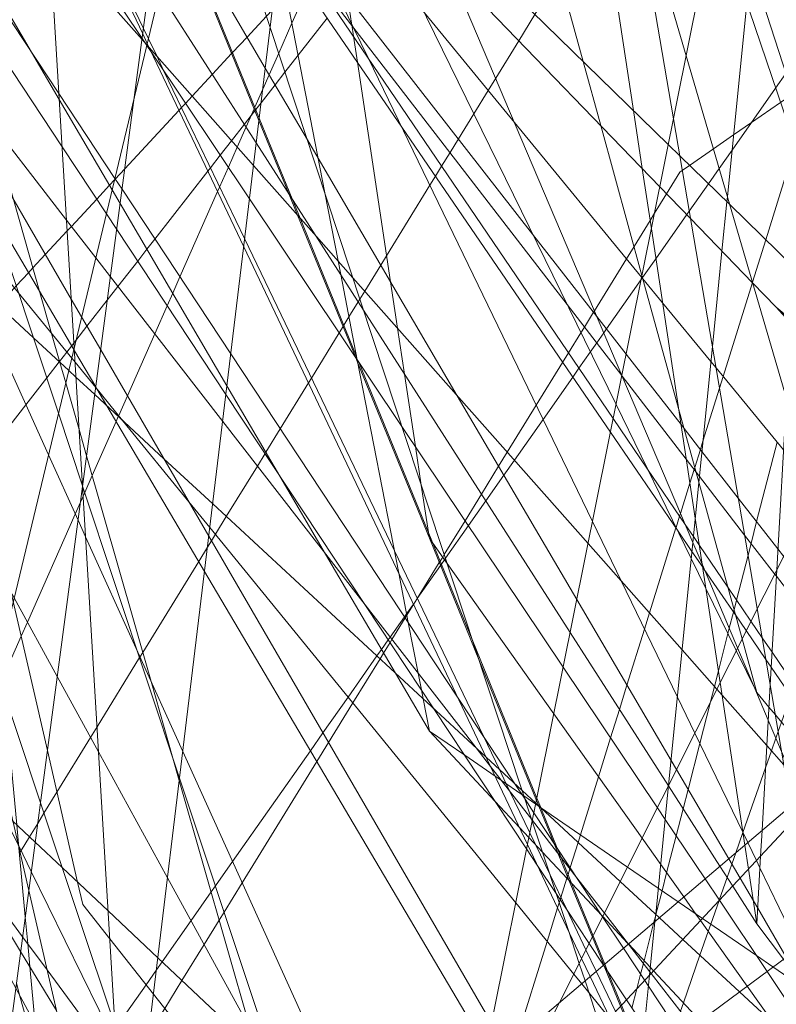
# Model space of a CAD drawing. Units: centimetres. Extents: x -246.3 to -241.1, y -150 to -101.7.
# Drawn here: x -244.7 to -244.7, y -103.6 to -103.6 of the extents above; entities that cross this region are included whole.
import ezdxf

# ---------------------------------------------------------------- set-up
doc = ezdxf.new("R2010")
doc.units = ezdxf.units.CM
doc.linetypes.add('CUSTOM', pattern=[0])

msp = doc.modelspace()

# ---------------------------------------------------------------- linework, layer by layer
at = {"color": 18, "linetype": 'CUSTOM', "lineweight": 9, "true_color": 0x000000}
for p, q in [((-244.73493, -103.694612), (-244.690318, -103.508904)), ((-244.607267, -103.508904), (-244.674913, -103.643633)), ((-244.705945, -103.572004), (-244.7056, -103.572519)), ((-244.668811, -103.589739), (-244.668714, -103.589857)), ((-244.668739, -103.589764), (-244.668763, -103.589798)), ((-244.660578, -103.590133), (-244.660571, -103.590112)), ((-244.660559, -103.590152), (-244.658816, -103.591956)), ((-244.671621, -103.593867), (-244.672152, -103.594622)), ((-244.712077, -103.595988), (-244.712103, -103.596021)), ((-244.670255, -103.597083), (-244.670281, -103.597049)), ((-244.707687, -103.600022), (-244.707715, -103.600085)), ((-244.710376, -103.605236), (-244.710371, -103.605251)), ((-244.666259, -103.60837), (-244.666248, -103.608332)), ((-244.683766, -103.611155), (-244.685492, -103.613611)), ((-244.683697, -103.611057), (-244.683766, -103.611155)), ((-244.68578, -103.614021), (-244.686285, -103.61474)), ((-244.685766, -103.614051), (-244.686262, -103.614856)), ((-244.686285, -103.61474), (-244.686443, -103.614965)), ((-244.686262, -103.614856), (-244.686384, -103.615054)), ((-244.667767, -103.637073), (-244.666809, -103.627492)), ((-244.666824, -103.627521), (-244.666813, -103.627537)), ((-244.676461, -103.629023), (-244.676453, -103.629044)), ((-244.676312, -103.629141), (-244.676298, -103.629174)), ((-244.661283, -103.63101), (-244.661278, -103.630995)), ((-244.674147, -103.633688), (-244.674122, -103.633607)), ((-244.663049, -103.636058), (-244.663038, -103.636024)), ((-244.671629, -103.640843), (-244.671594, -103.640928))]:
    msp.add_line(p, q, dxfattribs=at)
for points in [[(-244.759051, -103.715101), (-244.388183, -103.400078), (-244.19917, -103.278365), (-243.745251, -103.170971)], [(-244.731194, -103.859093), (-244.732797, -103.854235), (-244.740436, -103.831086), (-244.730118, -103.753582), (-244.729112, -103.746025), (-244.722927, -103.699568), (-244.721267, -103.687101), (-244.720653, -103.682485), (-244.706527, -103.576377), (-244.699942, -103.52691), (-244.699896, -103.52657), (-244.695945, -103.496887), (-244.69124, -103.461545), (-244.690803, -103.458264), (-244.688799, -103.443214), (-244.679001, -103.369609), (-244.678863, -103.368576)], [(-244.70607, -103.682167), (-244.686934, -103.661657), (-244.651796, -103.623997), (-244.426845, -103.382895)], [(-244.3037, -103.430149), (-244.598676, -103.596252), (-244.759051, -103.715101)], [(-244.752052, -103.43295), (-244.745492, -103.44636), (-244.740478, -103.456608), (-244.736234, -103.465282), (-244.735271, -103.467251), (-244.732034, -103.473866), (-244.727845, -103.48243), (-244.724418, -103.489434), (-244.723803, -103.49069), (-244.721773, -103.494839), (-244.721349, -103.495706), (-244.717591, -103.503389), (-244.71636, -103.505904), (-244.714745, -103.509205), (-244.704998, -103.529128), (-244.703795, -103.531586), (-244.703236, -103.532729), (-244.701255, -103.536777), (-244.698411, -103.542591), (-244.694046, -103.551512), (-244.692363, -103.554953), (-244.690085, -103.559609), (-244.670715, -103.599201), (-244.665123, -103.610631)], [(-244.669423, -103.577353), (-244.674909, -103.541226), (-244.678422, -103.518091), (-244.680202, -103.506368), (-244.680639, -103.503492), (-244.680664, -103.503326), (-244.680844, -103.502137), (-244.684876, -103.475584), (-244.686662, -103.463826), (-244.687125, -103.460777), (-244.68783, -103.456131), (-244.688246, -103.453391), (-244.688311, -103.452962)], [(-244.659859, -103.630845), (-244.659251, -103.620023), (-244.658771, -103.611483), (-244.658053, -103.598699), (-244.657741, -103.593144), (-244.657734, -103.59302), (-244.657725, -103.59287), (-244.657507, -103.588989), (-244.657056, -103.580954), (-244.656903, -103.578226), (-244.655305, -103.549788), (-244.65367, -103.520684), (-244.653187, -103.512086), (-244.651756, -103.486624), (-244.651621, -103.484219), (-244.651448, -103.48114), (-244.650661, -103.467123)], [(-244.629482, -103.662082), (-244.634502, -103.64731), (-244.63658, -103.641197), (-244.638495, -103.635563), (-244.641156, -103.627733), (-244.644525, -103.617821), (-244.644928, -103.616636), (-244.65156, -103.597122), (-244.663329, -103.562496), (-244.674922, -103.528387), (-244.682582, -103.50585), (-244.682984, -103.504667), (-244.683258, -103.503861), (-244.686972, -103.492935), (-244.691278, -103.480266), (-244.693041, -103.475077), (-244.695397, -103.468147)], [(-244.645929, -103.697918), (-244.649214, -103.678707), (-244.649858, -103.674946), (-244.654683, -103.646728), (-244.656045, -103.638766), (-244.657522, -103.630133), (-244.657712, -103.629021), (-244.660218, -103.614365), (-244.666443, -103.577969), (-244.679339, -103.502561), (-244.679431, -103.502026), (-244.679568, -103.501225), (-244.684494, -103.472419)], [(-244.753323, -103.47597), (-244.746382, -103.496863), (-244.744298, -103.503135), (-244.743938, -103.504217), (-244.743843, -103.504505), (-244.740782, -103.513719), (-244.739765, -103.516778), (-244.737438, -103.523783), (-244.737349, -103.52405), (-244.735019, -103.531064), (-244.730877, -103.543529), (-244.726586, -103.556445), (-244.725925, -103.558434), (-244.722599, -103.568445), (-244.720023, -103.576199), (-244.719043, -103.579149), (-244.712166, -103.59985), (-244.710376, -103.605236)], [(-244.680632, -103.64849), (-244.647578, -103.48421), (-244.647361, -103.48313)], [(-244.712055, -103.596066), (-244.712671, -103.593911), (-244.713541, -103.590865), (-244.715512, -103.583966), (-244.717116, -103.578352), (-244.717975, -103.575345), (-244.720228, -103.56746), (-244.720862, -103.56524), (-244.722046, -103.561096), (-244.722891, -103.55814), (-244.72361, -103.555624), (-244.725087, -103.550452), (-244.725897, -103.547619), (-244.728507, -103.538485), (-244.728578, -103.538233), (-244.731998, -103.526266), (-244.732202, -103.52555), (-244.73474, -103.516667), (-244.735966, -103.512376), (-244.73606, -103.512049), (-244.736219, -103.511491), (-244.736691, -103.509839), (-244.736992, -103.508786)], [(-244.699603, -103.509914), (-244.698579, -103.516678), (-244.697697, -103.522513), (-244.697483, -103.523927), (-244.696109, -103.533008), (-244.695352, -103.538009), (-244.693719, -103.548803), (-244.692979, -103.553693), (-244.692862, -103.554465), (-244.692455, -103.557157), (-244.69175, -103.56182), (-244.690684, -103.568862), (-244.690382, -103.570861), (-244.690362, -103.570993), (-244.690234, -103.571835), (-244.689943, -103.573765), (-244.687473, -103.590089), (-244.686952, -103.593531), (-244.686438, -103.596929), (-244.685621, -103.602328), (-244.685189, -103.605185), (-244.684655, -103.608711), (-244.684591, -103.609139)], [(-244.710374, -103.605274), (-244.710994, -103.594974), (-244.713201, -103.558344), (-244.713593, -103.551833), (-244.714063, -103.544042), (-244.716, -103.511876)], [(-244.689553, -103.514306), (-244.708631, -103.672273), (-244.709356, -103.678273), (-244.710361, -103.686596), (-244.714756, -103.722986), (-244.716227, -103.735169), (-244.730121, -103.850211), (-244.733234, -103.875991), (-244.735132, -103.891706), (-244.740436, -103.935617), (-244.739375, -103.940454), (-244.733582, -103.96688), (-244.733471, -103.967385), (-244.731052, -103.978419)], [(-244.660248, -103.620594), (-244.661345, -103.61661), (-244.664555, -103.604956), (-244.666063, -103.599481), (-244.668784, -103.589604), (-244.671849, -103.578473), (-244.673164, -103.573701), (-244.68953, -103.514279)], [(-244.578629, -103.819631), (-244.581769, -103.809946), (-244.593622, -103.77339), (-244.595244, -103.768388), (-244.597405, -103.761722), (-244.600063, -103.753525), (-244.605661, -103.736261), (-244.613289, -103.712734), (-244.629663, -103.662235), (-244.636528, -103.641063), (-244.638345, -103.63546), (-244.64091, -103.62755), (-244.644164, -103.617514), (-244.644572, -103.616254), (-244.651084, -103.596172), (-244.662821, -103.559971), (-244.676998, -103.516248)], [(-244.699715, -103.598448), (-244.707833, -103.586185), (-244.708603, -103.585021), (-244.711893, -103.580051), (-244.717091, -103.572198), (-244.721238, -103.565934), (-244.725646, -103.559276), (-244.726079, -103.558621), (-244.726685, -103.557706), (-244.733033, -103.548116), (-244.735335, -103.544638), (-244.736474, -103.542919), (-244.739554, -103.538265), (-244.741699, -103.535025), (-244.744585, -103.530665), (-244.747919, -103.525628)], [(-244.722617, -103.525955), (-244.714656, -103.53419), (-244.709953, -103.539056), (-244.708273, -103.540793), (-244.707847, -103.541234), (-244.705515, -103.543647), (-244.702575, -103.546688), (-244.700028, -103.549323), (-244.694476, -103.555067), (-244.667458, -103.583016), (-244.665176, -103.585377), (-244.660559, -103.590152)], [(-244.670278, -103.59703), (-244.68311, -103.566824), (-244.685169, -103.561977), (-244.693065, -103.543391), (-244.696603, -103.535065), (-244.699972, -103.527135), (-244.700024, -103.527011), (-244.700073, -103.526896)], [(-244.666313, -103.843161), (-244.67086, -103.823492), (-244.681564, -103.777201), (-244.684718, -103.763558), (-244.694912, -103.719468), (-244.695349, -103.717579), (-244.700612, -103.694816), (-244.703885, -103.68066), (-244.70404, -103.679991), (-244.705157, -103.675162), (-244.706285, -103.670281), (-244.707668, -103.6643), (-244.714372, -103.635305), (-244.717467, -103.621918), (-244.723602, -103.595385), (-244.727669, -103.577795), (-244.728106, -103.575903), (-244.730783, -103.564327), (-244.734037, -103.550252), (-244.737546, -103.535077), (-244.739127, -103.52824)], [(-244.709748, -103.530829), (-244.707316, -103.535857), (-244.707045, -103.536418), (-244.706191, -103.538181), (-244.703194, -103.544377), (-244.702467, -103.54588), (-244.701576, -103.547721), (-244.700285, -103.550391), (-244.69906, -103.552923), (-244.697786, -103.555555), (-244.695184, -103.560934), (-244.692436, -103.566614), (-244.690244, -103.571147), (-244.689111, -103.573488), (-244.672464, -103.607898), (-244.670332, -103.612306), (-244.666154, -103.620942), (-244.664862, -103.623613), (-244.661272, -103.631033)], [(-244.684591, -103.623458), (-244.685056, -103.621065), (-244.685186, -103.620396), (-244.685425, -103.619163), (-244.686157, -103.615398), (-244.686871, -103.611724), (-244.689953, -103.595865), (-244.691185, -103.589525), (-244.691378, -103.588531), (-244.692362, -103.583467), (-244.695781, -103.565875), (-244.696379, -103.562797), (-244.698738, -103.550657), (-244.699201, -103.548276), (-244.699458, -103.546952), (-244.701329, -103.537328), (-244.701554, -103.536166), (-244.70249, -103.531353)], [(-244.738283, -103.53189), (-244.73696, -103.534146), (-244.736874, -103.534293), (-244.731933, -103.542719), (-244.731136, -103.544079), (-244.730118, -103.545815), (-244.726269, -103.552379), (-244.724052, -103.55616), (-244.719837, -103.563349), (-244.7163, -103.56938), (-244.714169, -103.573015), (-244.712105, -103.576534), (-244.708175, -103.583237), (-244.707576, -103.584258), (-244.699636, -103.597799), (-244.695696, -103.604519), (-244.692301, -103.610308), (-244.687108, -103.619165), (-244.684591, -103.623458)], [(-244.628466, -103.532436), (-244.628976, -103.533162), (-244.629425, -103.533801), (-244.632579, -103.538291), (-244.637405, -103.54516), (-244.638851, -103.547219), (-244.64195, -103.551631), (-244.645164, -103.556205), (-244.645554, -103.55676), (-244.649579, -103.56249), (-244.650997, -103.564508), (-244.655169, -103.570447), (-244.656578, -103.572453), (-244.658081, -103.574592), (-244.658847, -103.575683), (-244.662089, -103.580298), (-244.663049, -103.581664), (-244.663846, -103.582799), (-244.66527, -103.584826), (-244.665455, -103.585089), (-244.667752, -103.588359), (-244.668739, -103.589764)], [(-244.714566, -103.535683), (-244.714195, -103.536591), (-244.71244, -103.540892), (-244.71239, -103.541015), (-244.712118, -103.541682), (-244.71118, -103.543981), (-244.710388, -103.545921), (-244.709988, -103.546901), (-244.70442, -103.560547), (-244.703563, -103.562647), (-244.703352, -103.563162), (-244.697257, -103.578099), (-244.695063, -103.583477), (-244.694387, -103.585132), (-244.690092, -103.595657)], [(-244.658816, -103.685031), (-244.661461, -103.677022), (-244.668353, -103.656156), (-244.670547, -103.649514), (-244.671869, -103.645511), (-244.673021, -103.642025), (-244.673451, -103.640721), (-244.67426, -103.638274), (-244.676942, -103.630153), (-244.696421, -103.571178), (-244.701549, -103.555654), (-244.703131, -103.550865), (-244.706893, -103.539475), (-244.707439, -103.537822), (-244.707867, -103.536525)], [(-244.736734, -103.537295), (-244.730995, -103.543779), (-244.730674, -103.544142), (-244.726035, -103.549382), (-244.722115, -103.55381), (-244.717495, -103.559029), (-244.714381, -103.562546), (-244.712843, -103.564284), (-244.705953, -103.572067)], [(-244.627894, -103.617905), (-244.628245, -103.617562), (-244.635677, -103.610305), (-244.637427, -103.608596), (-244.650777, -103.595561), (-244.651516, -103.594839), (-244.652744, -103.59364), (-244.662263, -103.584345), (-244.665972, -103.580723), (-244.666828, -103.579887), (-244.69424, -103.55312), (-244.699667, -103.547821), (-244.702374, -103.545178), (-244.706264, -103.54138), (-244.70735, -103.540319), (-244.70797, -103.539713), (-244.709369, -103.538347)], [(-244.72552, -103.542797), (-244.719922, -103.55115), (-244.716218, -103.556675), (-244.713762, -103.560341), (-244.713013, -103.561457), (-244.705945, -103.572004)], [(-244.666809, -103.627492), (-244.663549, -103.594891), (-244.662839, -103.587794), (-244.662474, -103.584139), (-244.662435, -103.583757), (-244.660996, -103.569362), (-244.660708, -103.566488), (-244.658816, -103.547566)], [(-244.700478, -103.551197), (-244.698062, -103.554138), (-244.694837, -103.558062), (-244.68496, -103.570084), (-244.678262, -103.578236), (-244.668811, -103.589739)], [(-244.736061, -103.551813), (-244.735428, -103.553211), (-244.731189, -103.56257), (-244.730532, -103.564022), (-244.727672, -103.570337), (-244.72583, -103.574404), (-244.720818, -103.585471), (-244.718883, -103.589744), (-244.712907, -103.602938), (-244.710709, -103.607792), (-244.710147, -103.609032)], [(-244.703361, -103.552598), (-244.702982, -103.553085), (-244.701967, -103.554387), (-244.701415, -103.555096), (-244.6967, -103.561144), (-244.695409, -103.5628), (-244.676916, -103.586526), (-244.672134, -103.592661), (-244.66996, -103.59545), (-244.665881, -103.600683), (-244.665651, -103.600978), (-244.664327, -103.602676), (-244.661624, -103.606144), (-244.658683, -103.609917), (-244.658258, -103.610462), (-244.652398, -103.617981), (-244.649569, -103.62161), (-244.649337, -103.621908), (-244.643464, -103.629443), (-244.638624, -103.635652), (-244.638342, -103.636013), (-244.638039, -103.636402), (-244.635816, -103.639254), (-244.622565, -103.656254)], [(-244.638962, -103.647251), (-244.643155, -103.641085), (-244.644223, -103.639514), (-244.647493, -103.634703), (-244.648522, -103.633191), (-244.653518, -103.625842), (-244.653683, -103.625599), (-244.659115, -103.617609), (-244.659848, -103.616531), (-244.660686, -103.615298), (-244.662402, -103.612774), (-244.664517, -103.609663), (-244.664961, -103.609011), (-244.665567, -103.608119), (-244.668366, -103.604002), (-244.670924, -103.60024), (-244.695555, -103.564009), (-244.701467, -103.555313), (-244.701845, -103.554758), (-244.703353, -103.552539)], [(-244.668878, -103.648185), (-244.669541, -103.646805), (-244.670743, -103.644304), (-244.672181, -103.641312), (-244.672947, -103.639717), (-244.674407, -103.636679), (-244.675621, -103.634152), (-244.676711, -103.631885), (-244.677119, -103.631034), (-244.6786, -103.627953), (-244.678875, -103.627382), (-244.679388, -103.626313), (-244.680573, -103.623846), (-244.687192, -103.610072), (-244.698321, -103.586911), (-244.704319, -103.574431), (-244.704862, -103.573299), (-244.705479, -103.572015), (-244.705845, -103.571254), (-244.712776, -103.55683), (-244.713366, -103.555602), (-244.714433, -103.553382)], [(-244.714399, -103.553319), (-244.713411, -103.554859), (-244.712585, -103.556148), (-244.705338, -103.56745), (-244.704643, -103.568534), (-244.697456, -103.579744), (-244.689486, -103.592175), (-244.674122, -103.616138), (-244.666824, -103.627521)], [(-244.670281, -103.597049), (-244.674351, -103.591768), (-244.694139, -103.566093), (-244.695581, -103.564221), (-244.696278, -103.563317), (-244.701073, -103.557095), (-244.7017, -103.556282), (-244.703535, -103.553901)], [(-244.65397, -103.626327), (-244.654179, -103.626021), (-244.659177, -103.618718), (-244.659573, -103.61814), (-244.661038, -103.615999), (-244.661834, -103.614836), (-244.664152, -103.611449), (-244.664273, -103.611273), (-244.66507, -103.610107), (-244.666152, -103.608527), (-244.671128, -103.601256), (-244.686649, -103.578578), (-244.695715, -103.56533), (-244.695955, -103.56498), (-244.700813, -103.557881), (-244.701754, -103.556507), (-244.703535, -103.553904)], [(-244.713343, -103.555994), (-244.712839, -103.557054), (-244.7059, -103.571664), (-244.705564, -103.57237), (-244.69839, -103.587475), (-244.677292, -103.631891), (-244.673269, -103.640359), (-244.672634, -103.641697), (-244.671175, -103.644767)], [(-244.724749, -103.557006), (-244.720161, -103.563948), (-244.716381, -103.569668), (-244.712131, -103.576097), (-244.707972, -103.582391)], [(-244.68243, -103.579452), (-244.681286, -103.577593), (-244.680218, -103.575855), (-244.67966, -103.574947), (-244.677948, -103.572164), (-244.676744, -103.570205), (-244.674936, -103.567265), (-244.671744, -103.562071), (-244.669747, -103.558825)], [(-244.669674, -103.559075), (-244.665503, -103.573298), (-244.655951, -103.605866), (-244.650911, -103.623049), (-244.650865, -103.623206), (-244.648041, -103.632835), (-244.64577, -103.640581), (-244.641741, -103.654315), (-244.637486, -103.668826), (-244.622503, -103.71991), (-244.619587, -103.729855), (-244.614313, -103.747837), (-244.612995, -103.752331)], [(-244.665976, -103.581932), (-244.665787, -103.581802), (-244.665249, -103.581429), (-244.663477, -103.580204), (-244.661976, -103.579166), (-244.660649, -103.578248), (-244.658484, -103.576751), (-244.657583, -103.576127), (-244.656752, -103.575552), (-244.655839, -103.57492), (-244.653336, -103.573189), (-244.650935, -103.571529), (-244.64865, -103.569948), (-244.646263, -103.568297), (-244.640746, -103.564481), (-244.637135, -103.561983), (-244.636609, -103.561619)], [(-244.650609, -103.65296), (-244.654384, -103.646522), (-244.654856, -103.645717), (-244.656671, -103.642622), (-244.656813, -103.64238), (-244.658057, -103.640258), (-244.660184, -103.636631), (-244.660506, -103.636082), (-244.661496, -103.634393), (-244.66234, -103.632953), (-244.666225, -103.626328), (-244.666624, -103.625646), (-244.673631, -103.613696), (-244.682517, -103.598541), (-244.692861, -103.580898), (-244.693661, -103.579534), (-244.696787, -103.574204), (-244.703326, -103.563051)], [(-244.703318, -103.563017), (-244.703253, -103.563174), (-244.697235, -103.577912), (-244.694784, -103.583911), (-244.694199, -103.585345), (-244.689999, -103.595627)], [(-244.694981, -103.655825), (-244.705097, -103.643016), (-244.708348, -103.638899), (-244.710365, -103.636345), (-244.710744, -103.63469), (-244.712987, -103.6249), (-244.715523, -103.613825), (-244.715673, -103.613169), (-244.721478, -103.587822), (-244.721618, -103.587211), (-244.722979, -103.581268), (-244.723243, -103.580115), (-244.724931, -103.572746), (-244.72537, -103.570831), (-244.726379, -103.566422)], [(-244.713898, -103.64524), (-244.714293, -103.640956), (-244.71445, -103.639255), (-244.714633, -103.637265), (-244.715106, -103.632131), (-244.715262, -103.630433), (-244.716142, -103.620881), (-244.71644, -103.617644), (-244.71709, -103.610584), (-244.717645, -103.604558), (-244.719022, -103.589615), (-244.719042, -103.589392), (-244.719384, -103.585677), (-244.719753, -103.581677), (-244.719898, -103.580098), (-244.720302, -103.57572), (-244.720347, -103.575224), (-244.720455, -103.574052), (-244.721197, -103.565996)], [(-244.692753, -103.566208), (-244.693225, -103.567278), (-244.693268, -103.567374), (-244.693679, -103.568305), (-244.694811, -103.570868), (-244.695791, -103.573087), (-244.6965, -103.574693), (-244.696976, -103.57577), (-244.697565, -103.577103), (-244.697616, -103.57722), (-244.698211, -103.578567), (-244.698873, -103.580065), (-244.699536, -103.581567), (-244.700184, -103.583034), (-244.700336, -103.583377), (-244.703133, -103.589712), (-244.703668, -103.590923), (-244.70408, -103.591854), (-244.705005, -103.593949), (-244.707039, -103.598554), (-244.707687, -103.600022)], [(-244.693558, -103.566947), (-244.693558, -103.566947), (-244.694163, -103.567598), (-244.695224, -103.568741), (-244.696262, -103.56986), (-244.696701, -103.570332), (-244.698145, -103.571888), (-244.699221, -103.573048), (-244.699289, -103.573121), (-244.700716, -103.574659), (-244.702222, -103.576281), (-244.702719, -103.576817), (-244.703018, -103.577138), (-244.703204, -103.577339), (-244.707233, -103.58168), (-244.707939, -103.582441)], [(-244.733804, -103.567992), (-244.728404, -103.574614), (-244.728041, -103.57506), (-244.726927, -103.576427), (-244.722399, -103.581979), (-244.720494, -103.584316), (-244.715148, -103.590872), (-244.711179, -103.595741), (-244.71093, -103.596046), (-244.709396, -103.597927)], [(-244.723508, -103.57012), (-244.720947, -103.573418), (-244.718367, -103.576741), (-244.711565, -103.5855), (-244.709391, -103.5883), (-244.708301, -103.589704), (-244.699957, -103.60045), (-244.681115, -103.624714), (-244.680048, -103.626088), (-244.676979, -103.63004), (-244.676932, -103.630101), (-244.673623, -103.634362), (-244.67158, -103.636994), (-244.669798, -103.639288)], [(-244.69219, -103.570481), (-244.694348, -103.573248), (-244.695324, -103.5745), (-244.69606, -103.575444), (-244.697097, -103.576775), (-244.697492, -103.577281), (-244.697557, -103.577364), (-244.697841, -103.577728), (-244.698339, -103.578367), (-244.699293, -103.579591), (-244.700136, -103.580672), (-244.700868, -103.581611), (-244.701059, -103.581855), (-244.704992, -103.5869), (-244.705583, -103.587658), (-244.706272, -103.588542), (-244.70774, -103.590426), (-244.708532, -103.591441), (-244.710044, -103.59338), (-244.710864, -103.594432), (-244.711015, -103.594626), (-244.711189, -103.594849), (-244.711539, -103.595298), (-244.712077, -103.595988)], [(-244.705953, -103.572067), (-244.705746, -103.572301), (-244.70559, -103.572477)], [(-244.70559, -103.572477), (-244.705424, -103.572664), (-244.69766, -103.581435), (-244.692988, -103.586713), (-244.69028, -103.589772), (-244.672792, -103.609527), (-244.665802, -103.617423), (-244.663219, -103.620341), (-244.662829, -103.620781), (-244.659504, -103.624537), (-244.658233, -103.625973), (-244.65775, -103.626519), (-244.656469, -103.627966), (-244.655997, -103.628499), (-244.650527, -103.634677), (-244.646001, -103.63979), (-244.645479, -103.64038), (-244.639096, -103.647591), (-244.631704, -103.655941), (-244.631485, -103.656189), (-244.627641, -103.660531), (-244.615368, -103.674395)], [(-244.7056, -103.572519), (-244.705235, -103.573064), (-244.69796, -103.583918), (-244.686629, -103.600824), (-244.67464, -103.618712), (-244.667643, -103.629153), (-244.667062, -103.63002), (-244.664096, -103.634445), (-244.663029, -103.636037)], [(-244.660248, -103.637777), (-244.660865, -103.633716), (-244.661136, -103.63193), (-244.662971, -103.619847), (-244.664824, -103.607643), (-244.668088, -103.586147), (-244.668769, -103.581659), (-244.669423, -103.577353)], [(-244.718804, -103.578298), (-244.711211, -103.59137), (-244.710445, -103.592689), (-244.709024, -103.595136), (-244.700986, -103.608974), (-244.679963, -103.645168)], [(-244.660571, -103.590112), (-244.659588, -103.586957), (-244.657401, -103.579937), (-244.65691, -103.578359)], [(-244.706104, -103.61796), (-244.706104, -103.61796), (-244.705896, -103.617621), (-244.701737, -103.610856), (-244.701085, -103.609796), (-244.700789, -103.609314), (-244.700498, -103.60884), (-244.699686, -103.607519), (-244.69738, -103.603768), (-244.696808, -103.602839), (-244.696743, -103.602733), (-244.695675, -103.600996), (-244.693583, -103.597593), (-244.693361, -103.597233), (-244.691292, -103.593867), (-244.69101, -103.593408), (-244.690947, -103.593306), (-244.69057, -103.592692), (-244.689877, -103.591565), (-244.689754, -103.591365), (-244.689391, -103.590776), (-244.688203, -103.588843), (-244.687768, -103.588136), (-244.684554, -103.582908), (-244.684143, -103.582239), (-244.683677, -103.581481), (-244.683057, -103.580472), (-244.68243, -103.579452)], [(-244.728493, -103.580846), (-244.726547, -103.582647), (-244.721371, -103.58744), (-244.71403, -103.594237), (-244.711402, -103.596671), (-244.710862, -103.59717), (-244.709467, -103.598462), (-244.704328, -103.60322), (-244.700697, -103.606582)], [(-244.653245, -103.692985), (-244.655471, -103.689215), (-244.655956, -103.688393), (-244.657535, -103.685718), (-244.659927, -103.681668), (-244.670445, -103.663854), (-244.67307, -103.659408), (-244.676366, -103.653826), (-244.67763, -103.651685), (-244.678347, -103.650471), (-244.679889, -103.647859), (-244.680348, -103.647082), (-244.701302, -103.611593), (-244.708558, -103.599303), (-244.709307, -103.598036), (-244.709391, -103.597893), (-244.710981, -103.595201), (-244.711029, -103.595119), (-244.717222, -103.584631), (-244.719499, -103.580774)], [(-244.665976, -103.581932), (-244.666961, -103.583531), (-244.667853, -103.584979), (-244.668184, -103.585516), (-244.669376, -103.587451)], [(-244.707939, -103.582441), (-244.707999, -103.582505), (-244.70837, -103.582905), (-244.709324, -103.583932), (-244.711207, -103.585962), (-244.711517, -103.586296), (-244.713142, -103.588046), (-244.714063, -103.589038), (-244.714403, -103.589405), (-244.715311, -103.590383), (-244.715436, -103.590519), (-244.716643, -103.591818), (-244.717517, -103.59276), (-244.718622, -103.593951), (-244.719787, -103.595206), (-244.722874, -103.598532), (-244.723392, -103.59909), (-244.723412, -103.599112), (-244.725184, -103.601021), (-244.72639, -103.602321), (-244.728526, -103.604621), (-244.730518, -103.606767), (-244.731147, -103.607445), (-244.73178, -103.608128)], [(-244.707972, -103.582391), (-244.707436, -103.583202), (-244.699351, -103.595435), (-244.682492, -103.620944), (-244.678241, -103.627375), (-244.677479, -103.628529), (-244.676817, -103.62953), (-244.671711, -103.637255)], [(-244.728686, -103.583321), (-244.724084, -103.597101), (-244.721228, -103.605652), (-244.716768, -103.619007), (-244.713503, -103.628782), (-244.707957, -103.645388), (-244.706067, -103.651047), (-244.703342, -103.659207), (-244.701112, -103.665886), (-244.699431, -103.670919), (-244.698445, -103.67387)], [(-244.731347, -103.58458), (-244.729104, -103.588671), (-244.724219, -103.597582), (-244.723462, -103.598962), (-244.722274, -103.60113), (-244.715459, -103.61356), (-244.712255, -103.619404), (-244.709185, -103.625003), (-244.704053, -103.634365), (-244.695539, -103.649894), (-244.691328, -103.657576), (-244.688467, -103.662793), (-244.688292, -103.663113), (-244.686414, -103.666538)], [(-244.669376, -103.587451), (-244.66994, -103.588365), (-244.672319, -103.592226), (-244.672387, -103.592337), (-244.673065, -103.593437), (-244.673327, -103.593862), (-244.674245, -103.595354), (-244.674682, -103.596063), (-244.676647, -103.599252), (-244.678798, -103.602742), (-244.679441, -103.603786), (-244.680716, -103.605854), (-244.681933, -103.607831), (-244.683484, -103.610347)], [(-244.68646, -103.677221), (-244.689623, -103.67293), (-244.690652, -103.671534), (-244.693079, -103.668243), (-244.694048, -103.666929), (-244.69618, -103.664036), (-244.69724, -103.662598), (-244.706024, -103.650684), (-244.706325, -103.650275), (-244.707782, -103.648299), (-244.713006, -103.641213), (-244.714829, -103.63874), (-244.719867, -103.631907), (-244.724451, -103.625688), (-244.726012, -103.623572), (-244.729998, -103.618165), (-244.731273, -103.616435), (-244.733183, -103.613844), (-244.740029, -103.604558), (-244.741268, -103.602878), (-244.74401, -103.599159), (-244.75132, -103.589242)], [(-244.668763, -103.589798), (-244.668847, -103.589917), (-244.671419, -103.593578), (-244.671621, -103.593867)], [(-244.668714, -103.589857), (-244.667255, -103.591633), (-244.66366, -103.596008), (-244.663278, -103.596473), (-244.65827, -103.602568), (-244.656167, -103.605128), (-244.655803, -103.605571), (-244.645877, -103.617652)], [(-244.663021, -103.597975), (-244.662752, -103.597113), (-244.660578, -103.590133)], [(-244.658816, -103.591956), (-244.652481, -103.598954), (-244.65001, -103.601683), (-244.648898, -103.602912), (-244.640637, -103.612037), (-244.639368, -103.61344), (-244.632342, -103.621201), (-244.629813, -103.623994), (-244.626702, -103.627431), (-244.61011, -103.64576)], [(-244.627864, -103.617882), (-244.636289, -103.610825), (-244.638095, -103.609312), (-244.650077, -103.599276), (-244.651128, -103.598396), (-244.651883, -103.597763), (-244.658816, -103.591956)], [(-244.658816, -103.591956), (-244.652222, -103.598439), (-244.650556, -103.600077), (-244.649472, -103.601143), (-244.639563, -103.610885), (-244.638079, -103.612345), (-244.630477, -103.619819), (-244.628814, -103.621454), (-244.624371, -103.625823), (-244.606869, -103.64303), (-244.597387, -103.652353), (-244.590453, -103.65917), (-244.570145, -103.679137), (-244.566006, -103.683207), (-244.559142, -103.689955), (-244.558432, -103.690653), (-244.539943, -103.708831), (-244.533107, -103.715552), (-244.517274, -103.731119), (-244.494091, -103.753913), (-244.493737, -103.75426), (-244.488418, -103.75949)], [(-244.672152, -103.594622), (-244.672625, -103.595296), (-244.673469, -103.596496), (-244.673933, -103.597158), (-244.67614, -103.6003), (-244.678273, -103.603335), (-244.679054, -103.604447), (-244.680394, -103.606355), (-244.681688, -103.608197), (-244.683393, -103.610623), (-244.683465, -103.610726), (-244.683697, -103.611057)], [(-244.690092, -103.595657), (-244.689903, -103.59612), (-244.684591, -103.609139)], [(-244.712103, -103.596021), (-244.713039, -103.597221), (-244.714593, -103.599215)], [(-244.691819, -103.666893), (-244.6922, -103.665559), (-244.693865, -103.659731), (-244.697912, -103.645566), (-244.703179, -103.627131), (-244.703654, -103.625468), (-244.705278, -103.619784), (-244.710072, -103.603006), (-244.710628, -103.601061), (-244.711621, -103.597583), (-244.712055, -103.596066)], [(-244.689823, -103.596059), (-244.681355, -103.616793), (-244.676598, -103.628441), (-244.676312, -103.629141)], [(-244.615859, -103.725124), (-244.619175, -103.717318), (-244.619857, -103.715713), (-244.62693, -103.699064), (-244.631217, -103.688973), (-244.632379, -103.686238), (-244.632817, -103.685207), (-244.637565, -103.674032), (-244.639173, -103.670247), (-244.643345, -103.660425), (-244.64376, -103.659448), (-244.643863, -103.659207), (-244.650415, -103.643784), (-244.653384, -103.636795), (-244.656623, -103.62917), (-244.656958, -103.628382), (-244.658402, -103.624983), (-244.659398, -103.62264), (-244.66039, -103.620304), (-244.661678, -103.617273), (-244.664298, -103.611105), (-244.665004, -103.609444), (-244.670278, -103.59703)], [(-244.611, -103.67397), (-244.623831, -103.657321), (-244.636471, -103.64092), (-244.636649, -103.640689), (-244.636835, -103.640448), (-244.639869, -103.636511), (-244.644643, -103.630317), (-244.650417, -103.622825), (-244.650546, -103.622657), (-244.651321, -103.621651), (-244.658797, -103.61195), (-244.658923, -103.611787), (-244.661154, -103.608892), (-244.664513, -103.604534), (-244.66476, -103.604214), (-244.665488, -103.603269), (-244.670255, -103.597083)], [(-244.709396, -103.597927), (-244.707395, -103.600381), (-244.702468, -103.606423), (-244.700909, -103.608335)], [(-244.666248, -103.608332), (-244.665988, -103.607499), (-244.665921, -103.607284), (-244.66522, -103.605034), (-244.664906, -103.604024), (-244.664856, -103.603865), (-244.66444, -103.602531), (-244.664252, -103.601927), (-244.663021, -103.597975)], [(-244.671643, -103.640855), (-244.672709, -103.639243), (-244.675165, -103.635534), (-244.676568, -103.633414), (-244.677358, -103.632221), (-244.684247, -103.621814), (-244.689334, -103.614129), (-244.699715, -103.598448)], [(-244.714593, -103.599215), (-244.717763, -103.603281), (-244.717898, -103.603454), (-244.719719, -103.60579), (-244.720743, -103.607103), (-244.720858, -103.607251), (-244.723924, -103.611182)], [(-244.707715, -103.600085), (-244.707878, -103.600455), (-244.709653, -103.604473), (-244.71021, -103.605735), (-244.71033, -103.606005), (-244.710532, -103.606464), (-244.710917, -103.607334), (-244.714466, -103.615371), (-244.714929, -103.616419), (-244.716273, -103.619461), (-244.716468, -103.619904), (-244.71743, -103.62208), (-244.717597, -103.62246), (-244.718636, -103.624811), (-244.719398, -103.626537), (-244.719552, -103.626887), (-244.720935, -103.630018), (-244.721057, -103.630293)], [(-244.661278, -103.630995), (-244.659597, -103.62619), (-244.659156, -103.62493), (-244.658826, -103.623986), (-244.658656, -103.6235), (-244.65841, -103.622797), (-244.657725, -103.62084), (-244.657451, -103.620056), (-244.655921, -103.615682), (-244.655385, -103.614149), (-244.654371, -103.611252), (-244.653405, -103.60849), (-244.650741, -103.600876), (-244.65051, -103.600214)], [(-244.663102, -103.618981), (-244.662392, -103.616212), (-244.662293, -103.615825), (-244.661983, -103.614618), (-244.66194, -103.61445), (-244.661755, -103.613726), (-244.660899, -103.610387), (-244.660675, -103.609514), (-244.66026, -103.607895), (-244.658746, -103.60199)], [(-244.641549, -103.842219), (-244.650687, -103.827929), (-244.661517, -103.810992), (-244.68068, -103.781024), (-244.682359, -103.778397), (-244.687434, -103.770461), (-244.700927, -103.74936), (-244.701774, -103.748035), (-244.70321, -103.724201), (-244.704512, -103.702584), (-244.705755, -103.68195), (-244.705762, -103.681837), (-244.706121, -103.675876), (-244.706449, -103.67042), (-244.706519, -103.66927), (-244.707101, -103.659605), (-244.710374, -103.605274)], [(-244.710371, -103.605251), (-244.703158, -103.626961), (-244.692622, -103.658675)], [(-244.700697, -103.606582), (-244.680375, -103.625399), (-244.677692, -103.627884), (-244.676675, -103.628825)], [(-244.710147, -103.609032), (-244.706271, -103.617592), (-244.70292, -103.62499), (-244.689042, -103.655634), (-244.686517, -103.66121), (-244.68647, -103.661314), (-244.685199, -103.66412), (-244.684214, -103.666296), (-244.683939, -103.666904)], [(-244.700909, -103.608335), (-244.678165, -103.636229), (-244.673852, -103.641519), (-244.673268, -103.642235), (-244.672736, -103.642887), (-244.67119, -103.644783)], [(-244.674122, -103.633607), (-244.673537, -103.631731), (-244.673361, -103.631166), (-244.672018, -103.626855), (-244.671119, -103.623967), (-244.670459, -103.621851), (-244.669901, -103.620058), (-244.668601, -103.615885), (-244.668227, -103.614684), (-244.666259, -103.60837)], [(-244.615155, -103.70698), (-244.621038, -103.69869), (-244.630804, -103.68493), (-244.634142, -103.680225), (-244.636113, -103.677448), (-244.640456, -103.671328), (-244.642442, -103.668531), (-244.644609, -103.665476), (-244.645589, -103.664096), (-244.653658, -103.652726), (-244.656853, -103.648224), (-244.659016, -103.645176), (-244.660973, -103.642418), (-244.664434, -103.637542), (-244.664777, -103.637058), (-244.665678, -103.635788), (-244.667396, -103.633367), (-244.66878, -103.631418), (-244.675337, -103.622178), (-244.683267, -103.611004), (-244.684332, -103.609504), (-244.684591, -103.609139)], [(-244.684591, -103.609139), (-244.680906, -103.61815), (-244.676631, -103.628608), (-244.676461, -103.629023)], [(-244.683484, -103.610347), (-244.6836, -103.610535), (-244.683787, -103.610839), (-244.683852, -103.610945), (-244.685493, -103.613608)], [(-244.665123, -103.610631), (-244.664031, -103.612861), (-244.661777, -103.61747), (-244.660248, -103.620594)], [(-244.731042, -103.613478), (-244.72949, -103.616354), (-244.720245, -103.633482), (-244.715339, -103.642571), (-244.710708, -103.65115), (-244.707221, -103.657611), (-244.706926, -103.658157), (-244.702238, -103.666843)], [(-244.685493, -103.613608), (-244.68552, -103.613651), (-244.685766, -103.614051)], [(-244.686384, -103.615054), (-244.687372, -103.616657), (-244.687511, -103.616883), (-244.68799, -103.617661), (-244.68826, -103.618098), (-244.690278, -103.621373), (-244.692083, -103.624303), (-244.692959, -103.625724), (-244.698509, -103.634732), (-244.699852, -103.636912), (-244.700216, -103.637502), (-244.701336, -103.63932), (-244.702987, -103.641999), (-244.704263, -103.644071), (-244.705459, -103.646012), (-244.706944, -103.648422), (-244.707014, -103.648536), (-244.707284, -103.648974), (-244.707701, -103.64965), (-244.708362, -103.650723), (-244.709736, -103.652952), (-244.71014, -103.653608)], [(-244.686443, -103.614965), (-244.687508, -103.616481), (-244.687647, -103.616679), (-244.688148, -103.617392)], [(-244.688148, -103.617392), (-244.688493, -103.617883), (-244.690636, -103.620934), (-244.692499, -103.623586), (-244.693435, -103.624918), (-244.699222, -103.633156), (-244.700497, -103.634971), (-244.700811, -103.635418), (-244.702308, -103.637548), (-244.704459, -103.640612), (-244.704879, -103.641209), (-244.705654, -103.642311), (-244.707912, -103.645526)], [(-244.708473, -103.63683), (-244.711891, -103.633609), (-244.713895, -103.631721), (-244.715564, -103.630149), (-244.718728, -103.627167), (-244.727895, -103.61853)], [(-244.715027, -103.632472), (-244.715027, -103.632472), (-244.714947, -103.632342), (-244.714319, -103.631321), (-244.713709, -103.630329), (-244.713241, -103.629567), (-244.712277, -103.627999), (-244.709774, -103.623929), (-244.709297, -103.623152), (-244.706133, -103.618006)], [(-244.712311, -103.64422), (-244.714975, -103.639833), (-244.71942, -103.632513), (-244.719844, -103.631814), (-244.727868, -103.618601)], [(-244.667746, -103.637093), (-244.667294, -103.63533), (-244.666952, -103.633994), (-244.666245, -103.631239), (-244.66573, -103.629228), (-244.665363, -103.627798), (-244.664488, -103.624386), (-244.663693, -103.621287), (-244.663399, -103.620138), (-244.663102, -103.618981)], [(-244.65887, -103.622246), (-244.659344, -103.621678), (-244.660248, -103.620594)], [(-244.646959, -103.636524), (-244.649274, -103.633749), (-244.65476, -103.627173), (-244.655082, -103.626787), (-244.65887, -103.622246)], [(-244.676399, -103.629081), (-244.676687, -103.628883), (-244.677559, -103.628284), (-244.677707, -103.628183), (-244.679237, -103.627133), (-244.679704, -103.626812), (-244.681966, -103.625259), (-244.684591, -103.623458)], [(-244.684591, -103.623458), (-244.679689, -103.6287), (-244.677898, -103.630615), (-244.677188, -103.631374), (-244.676184, -103.632448), (-244.671765, -103.637173), (-244.671703, -103.63724)], [(-244.695886, -103.671252), (-244.696951, -103.66908), (-244.699278, -103.664329), (-244.70102, -103.660773), (-244.705839, -103.650934), (-244.706011, -103.650583), (-244.706675, -103.649229), (-244.707873, -103.646782), (-244.714185, -103.633898), (-244.715119, -103.631991), (-244.715156, -103.631916), (-244.716413, -103.629349), (-244.718318, -103.62546)], [(-244.666813, -103.627537), (-244.662988, -103.633503), (-244.662042, -103.634979), (-244.660248, -103.637777)], [(-244.676675, -103.628825), (-244.670397, -103.634638), (-244.667491, -103.637329), (-244.665744, -103.638946), (-244.66154, -103.642839), (-244.656206, -103.647778), (-244.654184, -103.64965), (-244.643718, -103.659341), (-244.638981, -103.663727), (-244.635386, -103.667056), (-244.624974, -103.676696)], [(-244.676453, -103.629044), (-244.675341, -103.631763), (-244.675007, -103.63258), (-244.674189, -103.634582)], [(-244.655215, -103.643621), (-244.656592, -103.642676), (-244.659047, -103.640991), (-244.660273, -103.64015), (-244.664293, -103.63739), (-244.666102, -103.636148), (-244.667573, -103.635139), (-244.66986, -103.633569), (-244.676399, -103.629081)], [(-244.676298, -103.629174), (-244.675079, -103.63216), (-244.674796, -103.632851), (-244.674013, -103.63477), (-244.672421, -103.638668), (-244.671557, -103.640782), (-244.671342, -103.641309), (-244.670309, -103.643839), (-244.66881, -103.647508), (-244.668652, -103.647896), (-244.668585, -103.648059)], [(-244.663038, -103.636024), (-244.66245, -103.634344), (-244.662104, -103.633356), (-244.661804, -103.632497), (-244.661283, -103.63101)], [(-244.660248, -103.637777), (-244.659966, -103.632753), (-244.659859, -103.630845)], [(-244.661272, -103.631033), (-244.660925, -103.631751), (-244.660278, -103.633088), (-244.660015, -103.633631), (-244.657139, -103.639577), (-244.655233, -103.643517)], [(-244.678084, -103.646327), (-244.675831, -103.639092), (-244.675054, -103.636601), (-244.674937, -103.636224), (-244.674864, -103.635989), (-244.674815, -103.635831), (-244.674366, -103.634392), (-244.674323, -103.634253), (-244.67428, -103.634115), (-244.674147, -103.633688)], [(-244.674189, -103.634582), (-244.672474, -103.638775), (-244.671629, -103.640843)], [(-244.665924, -103.644277), (-244.665706, -103.643653), (-244.664472, -103.640124), (-244.663854, -103.638359), (-244.663666, -103.637821), (-244.663049, -103.636058)], [(-244.663029, -103.636037), (-244.659489, -103.641319), (-244.655491, -103.647285), (-244.654279, -103.649093), (-244.65345, -103.65033), (-244.645084, -103.662812), (-244.639766, -103.670747), (-244.634709, -103.678292), (-244.630306, -103.684861)], [(-244.623345, -103.717039), (-244.64609, -103.695608), (-244.646369, -103.695346), (-244.647784, -103.694013), (-244.65403, -103.688128), (-244.654769, -103.687431), (-244.656197, -103.686086), (-244.657035, -103.685296), (-244.658725, -103.683704), (-244.659494, -103.682979), (-244.67125, -103.671902), (-244.679675, -103.663964), (-244.683096, -103.66074), (-244.683372, -103.66048), (-244.684241, -103.659662), (-244.684683, -103.659245), (-244.688765, -103.655399), (-244.689434, -103.654769), (-244.695963, -103.648617), (-244.696534, -103.648079), (-244.697437, -103.647228), (-244.704772, -103.640318), (-244.708473, -103.63683)], [(-244.671711, -103.637255), (-244.670163, -103.639598), (-244.668583, -103.641989), (-244.668301, -103.642415), (-244.66589, -103.646062), (-244.662079, -103.651829), (-244.650925, -103.668706), (-244.648717, -103.672046), (-244.646067, -103.676056), (-244.639418, -103.686116), (-244.626828, -103.705166), (-244.618925, -103.717123), (-244.606537, -103.735866)], [(-244.671703, -103.63724), (-244.66985, -103.639222), (-244.669792, -103.639283)], [(-244.669529, -103.644047), (-244.66916, -103.642608), (-244.668884, -103.641532), (-244.668679, -103.640729), (-244.668627, -103.640529), (-244.667895, -103.637671), (-244.667783, -103.637237), (-244.667746, -103.637093)], [(-244.668888, -103.648284), (-244.668219, -103.641599), (-244.66782, -103.637608), (-244.667767, -103.637073)], [(-244.660248, -103.637777), (-244.658276, -103.64042), (-244.655015, -103.644789), (-244.653947, -103.64622)], [(-244.669798, -103.639288), (-244.668195, -103.641353), (-244.668102, -103.641473), (-244.665032, -103.645426), (-244.660764, -103.650922), (-244.652046, -103.662149), (-244.647252, -103.668323), (-244.643154, -103.673601), (-244.634013, -103.685372), (-244.631795, -103.688228), (-244.613664, -103.711577), (-244.612963, -103.71248), (-244.611877, -103.713879), (-244.600704, -103.728268), (-244.600185, -103.728936), (-244.588018, -103.744605), (-244.581786, -103.752631), (-244.578192, -103.757259), (-244.577575, -103.758053), (-244.558943, -103.782047), (-244.539922, -103.806543), (-244.534662, -103.813317), (-244.528972, -103.820644), (-244.519709, -103.832574)], [(-244.669792, -103.639283), (-244.668162, -103.641026), (-244.667923, -103.641282), (-244.66445, -103.644995), (-244.659636, -103.650144), (-244.65286, -103.65739), (-244.645885, -103.664848), (-244.640103, -103.671031), (-244.63824, -103.673024), (-244.637787, -103.673508), (-244.635347, -103.676117), (-244.627528, -103.684479), (-244.619756, -103.69279), (-244.618638, -103.693985), (-244.616952, -103.695789), (-244.606239, -103.707244)], [(-244.659775, -103.658783), (-244.663658, -103.652917), (-244.667437, -103.647208), (-244.668604, -103.645445), (-244.669934, -103.643436), (-244.671643, -103.640855)], [(-244.671594, -103.640928), (-244.670375, -103.64391), (-244.668839, -103.647666)], [(-244.71529, -103.642201), (-244.715025, -103.643153), (-244.713629, -103.648169)], [(-244.674913, -103.643633), (-244.680502, -103.654763), (-244.682203, -103.658151), (-244.688006, -103.669709), (-244.709176, -103.711873), (-244.724279, -103.741954), (-244.747889, -103.788977), (-244.75127, -103.795711), (-244.779097, -103.851133)]]:
    msp.add_lwpolyline(points, dxfattribs=at)

doc.saveas('drawing.dxf')
